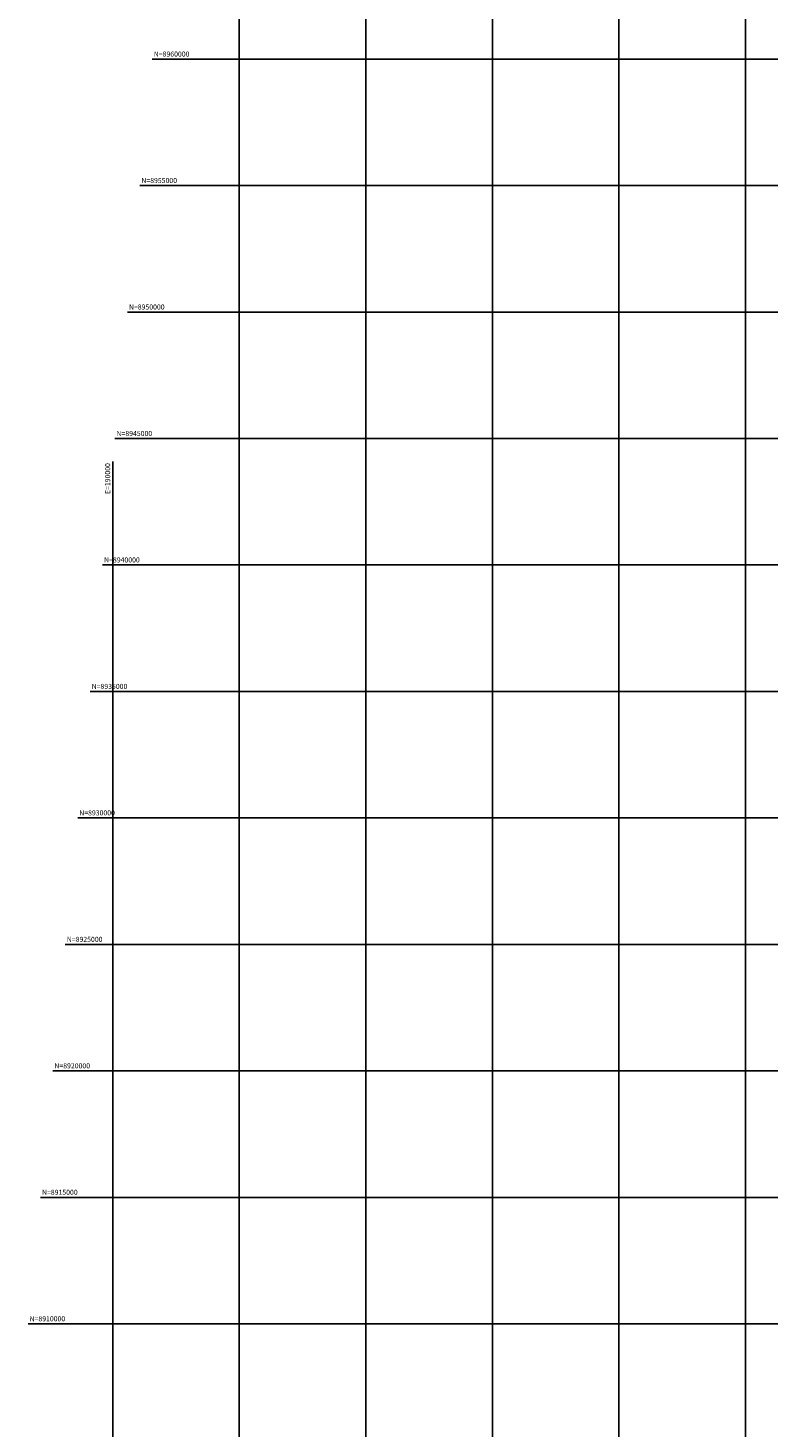
# Model space of a CAD drawing. Units: metres. Extents: x 180762 to 428553, y 8847700 to 9117509.
# Drawn here: x 186653 to 215930, y 8905881 to 8961230 of the extents above; entities that cross this region are included whole.
import ezdxf
from ezdxf.enums import TextEntityAlignment as Align

# ---------------------------------------------------------------- set-up
doc = ezdxf.new("R2010")
doc.units = ezdxf.units.M
doc.layers.add('HID_MALHA', color=8, linetype='CONTINUOUS')
doc.styles.add('ROMANS', font='ROMANS.shx', dxfattribs={"height": 200})

msp = doc.modelspace()

# ---------------------------------------------------------------- linework, layer by layer
at = {"layer": 'HID_MALHA'}
for p, q in [((205000, 9055914), (205000, 8847700)), ((210000, 9055989), (210000, 8847700)), ((215000, 9056064), (215000, 8847700)), ((200000, 8847700), (200000, 9045940)), ((195000, 8847700), (195000, 8995014)), ((425275, 8960000), (191562, 8960000)), ((425103, 8955000), (191071, 8955000)), ((424930, 8950000), (190580, 8950000)), ((424758, 8945000), (190089, 8945000)), ((190000, 8847700), (190000, 8944089)), ((424585, 8940000), (189599, 8940000)), ((424413, 8935000), (189108, 8935000)), ((424240, 8930000), (188617, 8930000)), ((424068, 8925000), (188126, 8925000)), ((423895, 8920000), (187635, 8920000)), ((423723, 8915000), (187144, 8915000)), ((423550, 8910000), (186653, 8910000))]:
    msp.add_line(p, q, dxfattribs=at)

# ---------------------------------------------------------------- texts
at = {"layer": 'HID_MALHA', "style": 'ROMANS'}
for s, p in [(' N=8960000', (191562, 8960100)), (' N=8955000', (191071, 8955100)), (' N=8950000', (190580, 8950100)), (' N=8945000', (190089, 8945100)), (' N=8940000', (189599, 8940100)), (' N=8935000', (189108, 8935100)), (' N=8930000', (188617, 8930100)), (' N=8925000', (188126, 8925100)), (' N=8920000', (187635, 8920100)), (' N=8915000', (187144, 8915100)), (' N=8910000', (186653, 8910100))]:
    msp.add_text(s, height=200, dxfattribs=at).set_placement(p)
msp.add_text('E=190000 ', height=200, rotation=90, dxfattribs=at).set_placement((189900, 8944089), align=Align.RIGHT)

doc.saveas('drawing.dxf')
